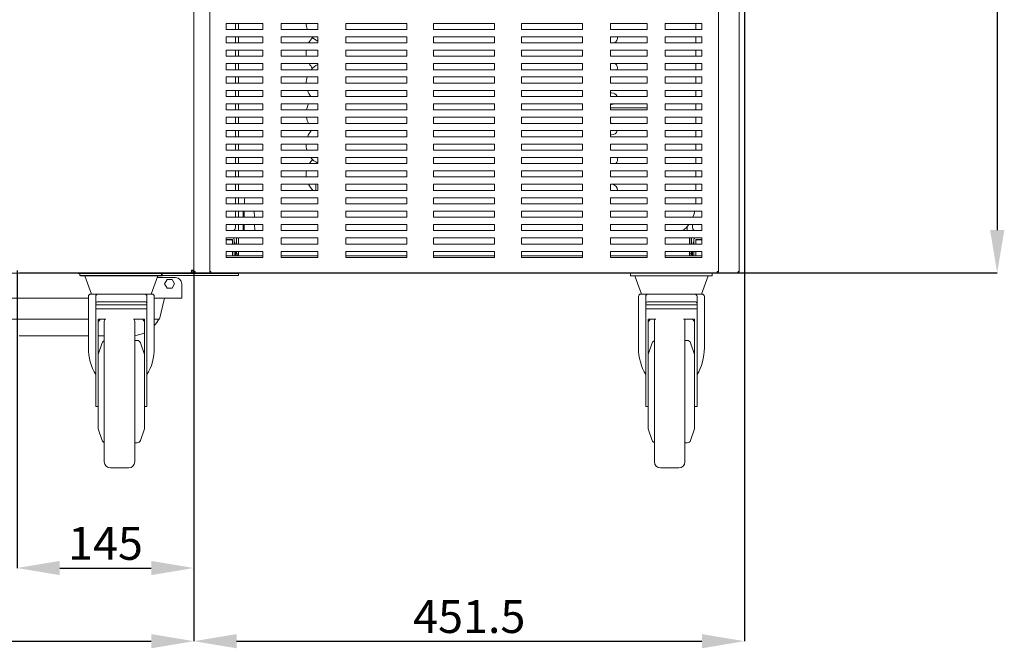
# Model space of a CAD drawing. Units: millimetres. Extents: x 0 to 4200, y 0 to 2970.
# Drawn here: x 1377 to 2185, y 1310 to 1825 of the extents above; entities that cross this region are included whole.
import ezdxf

# ---------------------------------------------------------------- set-up
doc = ezdxf.new("R2010")
doc.units = ezdxf.units.MM
doc.header["$LTSCALE"] = 10
doc.header["$PDSIZE"] = -1
doc.layers.add('1', color=179, linetype='Continuous')
doc.styles.add('SLDTEXTSTYLE1', font='TXT', dxfattribs={"width": 0.605})
doc.dimstyles.new('SLDDIMSTYLE1', dxfattribs={"dimtxt": 27, "dimasz": 35, "dimexe": 0, "dimexo": 0.0625, "dimgap": 6.75, "dimtad": 1, "dimdec": 1, "dimrnd": 1e-09, "dimzin": 12, "dimdsep": 46, "dimtxsty": 'SLDTEXTSTYLE1', "dimsah": 1, "dimcen": 0.09, "dimadec": 0, "dimazin": 3, "dimtfac": 1, "dimtdec": 1, "dimtmove": 0, "dimatfit": 0, "dimfxl": 1, "dimfrac": 2, "dimtolj": 1, "dimtzin": 12, "dimarcsym": 0})

# ---------------------------------------------------------------- blocks, each defined once
blk = doc.blocks.new('_D')
at = {"layer": '1', "color": 0, "lineweight": -2, "transparency": 16777216}
for p, q in [((1971.81, 2329.74), (1971.81, 1315.64)), ((1520.31, 1619.74), (1520.31, 1315.64)), ((1555.31, 1315.64), (1936.81, 1315.64))]:
    blk.add_line(p, q, dxfattribs=at)
at = {"layer": '1', "color": 0, "transparency": 16777216}
for points in [[(1555.31, 1321.47), (1555.31, 1309.8), (1520.31, 1315.64)], [(1936.81, 1321.47), (1936.81, 1309.8), (1971.81, 1315.64)]]:
    blk.add_solid(points, dxfattribs=at)
at = {"layer": 'Defpoints', "color": 0, "transparency": 16777216}
for p in [(1971.81, 2329.81), (1520.31, 1619.81), (1971.81, 1315.64)]:
    blk.add_point(p, dxfattribs=at)
at = {"layer": '1', "color": 0, "transparency": 16777216, "insert": (1746.06, 1349.39), "char_height": 27, "attachment_point": 2, "style": 'SLDTEXTSTYLE1'}
blk.add_mtext('\\A1;451.5', dxfattribs=at)
blk = doc.blocks.new('_D_1')
at = {"layer": '1', "color": 0, "lineweight": -2, "transparency": 16777216}
for p, q in [((422.31, 1619.74), (422.31, 1315.64)), ((1520.31, 1619.74), (1520.31, 1315.64)), ((457.31, 1315.64), (1485.31, 1315.64))]:
    blk.add_line(p, q, dxfattribs=at)
at = {"layer": '1', "color": 0, "transparency": 16777216}
for points in [[(457.31, 1321.47), (457.31, 1309.8), (422.31, 1315.64)], [(1485.31, 1321.47), (1485.31, 1309.8), (1520.31, 1315.64)]]:
    blk.add_solid(points, dxfattribs=at)
at = {"layer": 'Defpoints', "color": 0, "transparency": 16777216}
for p in [(422.31, 1619.81), (1520.31, 1619.81), (1520.31, 1315.64)]:
    blk.add_point(p, dxfattribs=at)
at = {"layer": '1', "color": 0, "transparency": 16777216, "insert": (971.31, 1349.39), "char_height": 27, "attachment_point": 2, "style": 'SLDTEXTSTYLE1'}
blk.add_mtext('\\A1;1098', dxfattribs=at)
blk = doc.blocks.new('_D_4')
at = {"layer": '1', "color": 0, "lineweight": -2, "transparency": 16777216}
for p, q in [((1375.31, 1619.74), (1375.31, 1375.64)), ((1520.31, 1619.74), (1520.31, 1375.64)), ((1410.31, 1375.64), (1485.31, 1375.64))]:
    blk.add_line(p, q, dxfattribs=at)
at = {"layer": '1', "color": 0, "transparency": 16777216}
for points in [[(1410.31, 1381.47), (1410.31, 1369.8), (1375.31, 1375.64)], [(1485.31, 1381.47), (1485.31, 1369.8), (1520.31, 1375.64)]]:
    blk.add_solid(points, dxfattribs=at)
at = {"layer": 'Defpoints', "color": 0, "transparency": 16777216}
for p in [(1375.31, 1619.81), (1520.31, 1619.81), (1520.31, 1375.64)]:
    blk.add_point(p, dxfattribs=at)
at = {"layer": '1', "color": 0, "transparency": 16777216, "insert": (1447.81, 1409.39), "char_height": 27, "attachment_point": 2, "style": 'SLDTEXTSTYLE1'}
blk.add_mtext('\\A1;145', dxfattribs=at)
blk = doc.blocks.new('_D_6')
at = {"layer": '1', "color": 0, "lineweight": -2, "transparency": 16777216}
for p, q in [((1969.87, 2327.81), (2178.92, 2327.81)), ((2178.92, 2292.81), (2178.92, 1652.81)), ((1518.37, 1617.81), (2178.92, 1617.81))]:
    blk.add_line(p, q, dxfattribs=at)
at = {"layer": '1', "color": 0, "transparency": 16777216}
for points in [[(2173.09, 2292.81), (2184.75, 2292.81), (2178.92, 2327.81)], [(2173.09, 1652.81), (2184.75, 1652.81), (2178.92, 1617.81)]]:
    blk.add_solid(points, dxfattribs=at)
at = {"layer": 'Defpoints', "color": 0, "transparency": 16777216}
for p in [(1969.81, 2327.81), (1518.31, 1617.81), (2178.92, 1617.81)]:
    blk.add_point(p, dxfattribs=at)
at = {"layer": '1', "color": 0, "transparency": 16777216, "insert": (2145.17, 1972.81), "char_height": 27, "attachment_point": 2, "rotation": 90, "style": 'SLDTEXTSTYLE1'}
blk.add_mtext('\\A1;710', dxfattribs=at)

msp = doc.modelspace()

# ---------------------------------------------------------------- linework, layer by layer
at = {"color": 7, "linetype": 'Continuous', "lineweight": 15}
for p, q in [((1520.31, 2278.71), (1520.31, 1619.81)), ((1967.31, 2278.71), (1967.31, 1618.71)), ((1533.31, 1872.91), (1533.31, 1618.71)), ((1950.31, 1872.91), (1950.31, 1618.71)), ((1546.81, 1822.31), (1546.81, 1817.31)), ((1576.81, 1822.31), (1546.81, 1822.31)), ((1546.81, 1817.31), (1576.81, 1817.31)), ((1554.51, 1817.31), (1554.51, 1822.31)), ((1556.81, 1817.31), (1556.81, 1822.31)), ((1576.81, 1817.31), (1576.81, 1822.31)), ((1591.81, 1822.31), (1591.81, 1817.31)), ((1621.81, 1822.31), (1591.81, 1822.31)), ((1591.81, 1817.31), (1621.81, 1817.31)), ((1621.81, 1817.31), (1621.81, 1822.31)), ((1644.81, 1822.31), (1644.81, 1817.31)), ((1694.81, 1822.31), (1644.81, 1822.31)), ((1644.81, 1817.31), (1694.81, 1817.31)), ((1694.81, 1817.31), (1694.81, 1822.31)), ((1716.81, 1822.31), (1716.81, 1817.31)), ((1766.81, 1822.31), (1716.81, 1822.31)), ((1716.81, 1817.31), (1766.81, 1817.31)), ((1766.81, 1817.31), (1766.81, 1822.31)), ((1788.81, 1822.31), (1788.81, 1817.31)), ((1838.81, 1822.31), (1788.81, 1822.31)), ((1788.81, 1817.31), (1838.81, 1817.31)), ((1838.81, 1817.31), (1838.81, 1822.31)), ((1861.81, 1822.31), (1891.81, 1822.31)), ((1861.81, 1817.31), (1861.81, 1822.31)), ((1891.81, 1817.31), (1861.81, 1817.31)), ((1891.81, 1822.31), (1891.81, 1817.31)), ((1906.81, 1822.31), (1936.81, 1822.31)), ((1906.81, 1817.31), (1906.81, 1822.31)), ((1936.81, 1817.31), (1906.81, 1817.31)), ((1931.81, 1821.11), (1931.79, 1822.31)), ((1931.81, 1821.11), (1931.81, 1817.31)), ((1936.81, 1822.31), (1936.81, 1817.31)), ((1546.81, 1811.31), (1546.81, 1806.31)), ((1576.81, 1811.31), (1546.81, 1811.31)), ((1554.51, 1806.31), (1554.51, 1811.31)), ((1556.81, 1806.31), (1556.81, 1811.31)), ((1576.81, 1806.31), (1576.81, 1811.31)), ((1591.81, 1811.31), (1591.81, 1806.31)), ((1621.81, 1811.31), (1591.81, 1811.31)), ((1621.81, 1806.31), (1621.81, 1811.31)), ((1644.81, 1811.31), (1644.81, 1806.31)), ((1694.81, 1811.31), (1644.81, 1811.31)), ((1694.81, 1806.31), (1694.81, 1811.31)), ((1716.81, 1811.31), (1716.81, 1806.31)), ((1766.81, 1811.31), (1716.81, 1811.31)), ((1766.81, 1806.31), (1766.81, 1811.31)), ((1788.81, 1811.31), (1788.81, 1806.31)), ((1838.81, 1811.31), (1788.81, 1811.31)), ((1838.81, 1806.31), (1838.81, 1811.31)), ((1861.81, 1811.31), (1891.81, 1811.31)), ((1861.81, 1806.31), (1861.81, 1811.31)), ((1891.81, 1811.31), (1891.81, 1806.31)), ((1906.81, 1811.31), (1936.81, 1811.31)), ((1906.81, 1806.31), (1906.81, 1811.31)), ((1931.81, 1811.31), (1931.81, 1806.31)), ((1936.81, 1811.31), (1936.81, 1806.31)), ((1546.81, 1806.31), (1576.81, 1806.31)), ((1546.81, 1800.31), (1546.81, 1795.31)), ((1576.81, 1800.31), (1546.81, 1800.31)), ((1554.51, 1795.31), (1554.51, 1800.31)), ((1556.81, 1795.31), (1556.81, 1800.31)), ((1576.81, 1795.31), (1576.81, 1800.31)), ((1591.81, 1806.31), (1621.81, 1806.31)), ((1591.81, 1800.31), (1591.81, 1795.31)), ((1621.81, 1800.31), (1591.81, 1800.31)), ((1621.81, 1795.31), (1621.81, 1800.31)), ((1644.81, 1806.31), (1694.81, 1806.31)), ((1644.81, 1800.31), (1644.81, 1795.31)), ((1694.81, 1800.31), (1644.81, 1800.31)), ((1694.81, 1795.31), (1694.81, 1800.31)), ((1716.81, 1806.31), (1766.81, 1806.31)), ((1716.81, 1800.31), (1716.81, 1795.31)), ((1766.81, 1800.31), (1716.81, 1800.31)), ((1766.81, 1795.31), (1766.81, 1800.31)), ((1788.81, 1806.31), (1838.81, 1806.31)), ((1788.81, 1800.31), (1788.81, 1795.31)), ((1838.81, 1800.31), (1788.81, 1800.31)), ((1838.81, 1795.31), (1838.81, 1800.31)), ((1891.81, 1806.31), (1861.81, 1806.31)), ((1861.81, 1800.31), (1891.81, 1800.31)), ((1861.81, 1795.31), (1861.81, 1800.31)), ((1891.81, 1800.31), (1891.81, 1795.31)), ((1936.81, 1806.31), (1906.81, 1806.31)), ((1906.81, 1800.31), (1936.81, 1800.31)), ((1906.81, 1795.31), (1906.81, 1800.31)), ((1931.81, 1800.31), (1931.81, 1795.31)), ((1936.81, 1800.31), (1936.81, 1795.31)), ((1546.81, 1795.31), (1576.81, 1795.31)), ((1591.81, 1795.31), (1621.81, 1795.31)), ((1644.81, 1795.31), (1694.81, 1795.31)), ((1716.81, 1795.31), (1766.81, 1795.31)), ((1788.81, 1795.31), (1838.81, 1795.31)), ((1891.81, 1795.31), (1861.81, 1795.31)), ((1936.81, 1795.31), (1906.81, 1795.31)), ((1546.81, 1789.31), (1546.81, 1784.31)), ((1576.81, 1789.31), (1546.81, 1789.31)), ((1546.81, 1784.31), (1576.81, 1784.31)), ((1554.51, 1784.31), (1554.51, 1789.31)), ((1556.81, 1784.31), (1556.81, 1789.31)), ((1576.81, 1784.31), (1576.81, 1789.31)), ((1591.81, 1789.31), (1591.81, 1784.31)), ((1621.81, 1789.31), (1591.81, 1789.31)), ((1591.81, 1784.31), (1621.81, 1784.31)), ((1621.81, 1784.31), (1621.81, 1789.31)), ((1644.81, 1789.31), (1644.81, 1784.31)), ((1694.81, 1789.31), (1644.81, 1789.31)), ((1644.81, 1784.31), (1694.81, 1784.31)), ((1694.81, 1784.31), (1694.81, 1789.31)), ((1716.81, 1789.31), (1716.81, 1784.31)), ((1766.81, 1789.31), (1716.81, 1789.31)), ((1716.81, 1784.31), (1766.81, 1784.31)), ((1766.81, 1784.31), (1766.81, 1789.31)), ((1788.81, 1789.31), (1788.81, 1784.31)), ((1838.81, 1789.31), (1788.81, 1789.31)), ((1788.81, 1784.31), (1838.81, 1784.31)), ((1838.81, 1784.31), (1838.81, 1789.31)), ((1861.81, 1789.31), (1891.81, 1789.31)), ((1861.81, 1784.31), (1861.81, 1789.31)), ((1891.81, 1784.31), (1861.81, 1784.31)), ((1891.81, 1789.31), (1891.81, 1784.31)), ((1906.81, 1789.31), (1936.81, 1789.31)), ((1906.81, 1784.31), (1906.81, 1789.31)), ((1936.81, 1784.31), (1906.81, 1784.31)), ((1931.81, 1789.31), (1931.81, 1784.31)), ((1936.81, 1789.31), (1936.81, 1784.31)), ((1546.81, 1778.31), (1546.81, 1773.31)), ((1576.81, 1778.31), (1546.81, 1778.31)), ((1554.51, 1773.31), (1554.51, 1778.31)), ((1556.81, 1773.31), (1556.81, 1778.31)), ((1576.81, 1773.31), (1576.81, 1778.31)), ((1591.81, 1778.31), (1591.81, 1773.31)), ((1621.81, 1778.31), (1591.81, 1778.31)), ((1621.81, 1773.31), (1621.81, 1778.31)), ((1644.81, 1778.31), (1644.81, 1773.31)), ((1694.81, 1778.31), (1644.81, 1778.31)), ((1694.81, 1773.31), (1694.81, 1778.31)), ((1716.81, 1778.31), (1716.81, 1773.31)), ((1766.81, 1778.31), (1716.81, 1778.31)), ((1766.81, 1773.31), (1766.81, 1778.31)), ((1788.81, 1778.31), (1788.81, 1773.31)), ((1838.81, 1778.31), (1788.81, 1778.31)), ((1838.81, 1773.31), (1838.81, 1778.31)), ((1861.81, 1778.31), (1891.81, 1778.31)), ((1861.81, 1773.31), (1861.81, 1778.31)), ((1891.81, 1778.31), (1891.81, 1773.31)), ((1906.81, 1778.31), (1936.81, 1778.31)), ((1906.81, 1773.31), (1906.81, 1778.31)), ((1931.81, 1778.31), (1931.81, 1773.31)), ((1936.81, 1778.31), (1936.81, 1773.31)), ((1546.81, 1773.31), (1576.81, 1773.31)), ((1591.81, 1773.31), (1621.81, 1773.31)), ((1644.81, 1773.31), (1694.81, 1773.31)), ((1716.81, 1773.31), (1766.81, 1773.31)), ((1788.81, 1773.31), (1838.81, 1773.31)), ((1891.81, 1773.31), (1861.81, 1773.31)), ((1936.81, 1773.31), (1906.81, 1773.31)), ((1546.81, 1767.31), (1546.81, 1762.31)), ((1576.81, 1767.31), (1546.81, 1767.31)), ((1546.81, 1762.31), (1576.81, 1762.31)), ((1554.51, 1762.31), (1554.51, 1767.31)), ((1556.81, 1762.31), (1556.81, 1767.31)), ((1576.81, 1762.31), (1576.81, 1767.31)), ((1591.81, 1767.31), (1591.81, 1762.31)), ((1621.81, 1767.31), (1591.81, 1767.31)), ((1591.81, 1762.31), (1621.81, 1762.31)), ((1621.81, 1762.31), (1621.81, 1767.31)), ((1644.81, 1767.31), (1644.81, 1762.31)), ((1694.81, 1767.31), (1644.81, 1767.31)), ((1644.81, 1762.31), (1694.81, 1762.31)), ((1694.81, 1762.31), (1694.81, 1767.31)), ((1716.81, 1767.31), (1716.81, 1762.31)), ((1766.81, 1767.31), (1716.81, 1767.31)), ((1716.81, 1762.31), (1766.81, 1762.31)), ((1766.81, 1762.31), (1766.81, 1767.31)), ((1788.81, 1767.31), (1788.81, 1762.31)), ((1838.81, 1767.31), (1788.81, 1767.31)), ((1788.81, 1762.31), (1838.81, 1762.31)), ((1838.81, 1762.31), (1838.81, 1767.31)), ((1861.81, 1767.31), (1891.81, 1767.31)), ((1861.81, 1762.31), (1861.81, 1767.31)), ((1862.81, 1765.37), (1861.81, 1765.37)), ((1891.81, 1762.31), (1861.81, 1762.31)), ((1891.81, 1767.31), (1891.81, 1762.31)), ((1906.81, 1767.31), (1936.81, 1767.31)), ((1906.81, 1762.31), (1906.81, 1767.31)), ((1936.81, 1762.31), (1906.81, 1762.31)), ((1931.81, 1767.31), (1931.81, 1762.31)), ((1936.81, 1767.31), (1936.81, 1762.31)), ((1546.81, 1756.31), (1546.81, 1751.31)), ((1576.81, 1756.31), (1546.81, 1756.31)), ((1554.51, 1751.31), (1554.51, 1756.31)), ((1556.81, 1751.31), (1556.81, 1756.31)), ((1576.81, 1751.31), (1576.81, 1756.31)), ((1591.81, 1756.31), (1591.81, 1751.31)), ((1621.81, 1756.31), (1591.81, 1756.31)), ((1621.81, 1751.31), (1621.81, 1756.31)), ((1644.81, 1756.31), (1644.81, 1751.31)), ((1694.81, 1756.31), (1644.81, 1756.31)), ((1694.81, 1751.31), (1694.81, 1756.31)), ((1716.81, 1756.31), (1716.81, 1751.31)), ((1766.81, 1756.31), (1716.81, 1756.31)), ((1766.81, 1751.31), (1766.81, 1756.31)), ((1788.81, 1756.31), (1788.81, 1751.31)), ((1838.81, 1756.31), (1788.81, 1756.31)), ((1838.81, 1751.31), (1838.81, 1756.31)), ((1861.81, 1756.31), (1891.81, 1756.31)), ((1861.81, 1751.31), (1861.81, 1756.31)), ((1861.81, 1755.85), (1862.81, 1755.85)), ((1861.81, 1753.11), (1891.81, 1753.11)), ((1891.81, 1756.31), (1891.81, 1751.31)), ((1906.81, 1756.31), (1936.81, 1756.31)), ((1906.81, 1751.31), (1906.81, 1756.31)), ((1931.81, 1756.31), (1931.81, 1751.31)), ((1936.81, 1756.31), (1936.81, 1751.31)), ((1546.81, 1751.31), (1576.81, 1751.31)), ((1546.81, 1745.31), (1546.81, 1740.31)), ((1576.81, 1745.31), (1546.81, 1745.31)), ((1554.51, 1740.31), (1554.51, 1745.31)), ((1556.81, 1740.31), (1556.81, 1745.31)), ((1576.81, 1740.31), (1576.81, 1745.31)), ((1591.81, 1751.31), (1621.81, 1751.31)), ((1591.81, 1745.31), (1591.81, 1740.31)), ((1621.81, 1745.31), (1591.81, 1745.31)), ((1621.81, 1740.31), (1621.81, 1745.31)), ((1644.81, 1751.31), (1694.81, 1751.31)), ((1644.81, 1745.31), (1644.81, 1740.31)), ((1694.81, 1745.31), (1644.81, 1745.31)), ((1694.81, 1740.31), (1694.81, 1745.31)), ((1716.81, 1751.31), (1766.81, 1751.31)), ((1716.81, 1745.31), (1716.81, 1740.31)), ((1766.81, 1745.31), (1716.81, 1745.31)), ((1766.81, 1740.31), (1766.81, 1745.31)), ((1788.81, 1751.31), (1838.81, 1751.31)), ((1788.81, 1745.31), (1788.81, 1740.31)), ((1838.81, 1745.31), (1788.81, 1745.31)), ((1838.81, 1740.31), (1838.81, 1745.31)), ((1891.81, 1751.31), (1861.81, 1751.31)), ((1861.81, 1745.31), (1891.81, 1745.31)), ((1861.81, 1740.31), (1861.81, 1745.31)), ((1891.81, 1745.31), (1891.81, 1740.31)), ((1936.81, 1751.31), (1906.81, 1751.31)), ((1906.81, 1745.31), (1936.81, 1745.31)), ((1906.81, 1740.31), (1906.81, 1745.31)), ((1931.81, 1745.31), (1931.81, 1740.31)), ((1936.81, 1745.31), (1936.81, 1740.31)), ((1546.81, 1740.31), (1576.81, 1740.31)), ((1591.81, 1740.31), (1621.81, 1740.31)), ((1644.81, 1740.31), (1694.81, 1740.31)), ((1716.81, 1740.31), (1766.81, 1740.31)), ((1788.81, 1740.31), (1838.81, 1740.31)), ((1862.81, 1740.37), (1861.81, 1740.37)), ((1891.81, 1740.31), (1861.81, 1740.31)), ((1863.57, 1740.31), (1862.81, 1740.37)), ((1936.81, 1740.31), (1906.81, 1740.31)), ((1546.81, 1734.31), (1546.81, 1729.31)), ((1576.81, 1734.31), (1546.81, 1734.31)), ((1546.81, 1729.31), (1576.81, 1729.31)), ((1554.51, 1729.31), (1554.51, 1734.31)), ((1556.81, 1729.31), (1556.81, 1734.31)), ((1576.81, 1729.31), (1576.81, 1734.31)), ((1591.81, 1734.31), (1591.81, 1729.31)), ((1621.81, 1734.31), (1591.81, 1734.31)), ((1591.81, 1729.31), (1621.81, 1729.31)), ((1621.81, 1729.31), (1621.81, 1734.31)), ((1644.81, 1734.31), (1644.81, 1729.31)), ((1694.81, 1734.31), (1644.81, 1734.31)), ((1644.81, 1729.31), (1694.81, 1729.31)), ((1694.81, 1729.31), (1694.81, 1734.31)), ((1716.81, 1734.31), (1716.81, 1729.31)), ((1766.81, 1734.31), (1716.81, 1734.31)), ((1716.81, 1729.31), (1766.81, 1729.31)), ((1766.81, 1729.31), (1766.81, 1734.31)), ((1788.81, 1734.31), (1788.81, 1729.31)), ((1838.81, 1734.31), (1788.81, 1734.31)), ((1788.81, 1729.31), (1838.81, 1729.31)), ((1838.81, 1729.31), (1838.81, 1734.31)), ((1861.81, 1734.31), (1891.81, 1734.31)), ((1861.81, 1729.31), (1861.81, 1734.31)), ((1861.81, 1730.85), (1862.81, 1730.85)), ((1891.81, 1729.31), (1861.81, 1729.31)), ((1891.81, 1734.31), (1891.81, 1729.31)), ((1906.81, 1734.31), (1936.81, 1734.31)), ((1906.81, 1729.31), (1906.81, 1734.31)), ((1936.81, 1729.31), (1906.81, 1729.31)), ((1931.81, 1734.31), (1931.81, 1729.31)), ((1936.81, 1734.31), (1936.81, 1729.31)), ((1546.81, 1723.31), (1546.81, 1718.31)), ((1576.81, 1723.31), (1546.81, 1723.31)), ((1554.51, 1718.31), (1554.51, 1723.31)), ((1556.81, 1718.31), (1556.81, 1723.31)), ((1576.81, 1718.31), (1576.81, 1723.31)), ((1591.81, 1723.31), (1591.81, 1718.31)), ((1621.81, 1723.31), (1591.81, 1723.31)), ((1621.81, 1718.31), (1621.81, 1723.31)), ((1644.81, 1723.31), (1644.81, 1718.31)), ((1694.81, 1723.31), (1644.81, 1723.31)), ((1694.81, 1718.31), (1694.81, 1723.31)), ((1716.81, 1723.31), (1716.81, 1718.31)), ((1766.81, 1723.31), (1716.81, 1723.31)), ((1766.81, 1718.31), (1766.81, 1723.31)), ((1788.81, 1723.31), (1788.81, 1718.31)), ((1838.81, 1723.31), (1788.81, 1723.31)), ((1838.81, 1718.31), (1838.81, 1723.31)), ((1861.81, 1723.31), (1891.81, 1723.31)), ((1861.81, 1718.31), (1861.81, 1723.31)), ((1891.81, 1723.31), (1891.81, 1718.31)), ((1906.81, 1723.31), (1936.81, 1723.31)), ((1906.81, 1718.31), (1906.81, 1723.31)), ((1931.81, 1723.31), (1931.81, 1718.31)), ((1936.81, 1723.31), (1936.81, 1718.31)), ((1546.81, 1718.31), (1576.81, 1718.31)), ((1546.81, 1712.31), (1546.81, 1707.31)), ((1576.81, 1712.31), (1546.81, 1712.31)), ((1554.51, 1707.31), (1554.51, 1712.31)), ((1556.81, 1707.31), (1556.81, 1712.31)), ((1576.81, 1707.31), (1576.81, 1712.31)), ((1591.81, 1718.31), (1621.81, 1718.31)), ((1591.81, 1712.31), (1591.81, 1707.31)), ((1621.81, 1712.31), (1591.81, 1712.31)), ((1621.81, 1707.31), (1621.81, 1712.31)), ((1644.81, 1718.31), (1694.81, 1718.31)), ((1644.81, 1712.31), (1644.81, 1707.31)), ((1694.81, 1712.31), (1644.81, 1712.31)), ((1694.81, 1707.31), (1694.81, 1712.31)), ((1716.81, 1718.31), (1766.81, 1718.31)), ((1716.81, 1712.31), (1716.81, 1707.31)), ((1766.81, 1712.31), (1716.81, 1712.31)), ((1766.81, 1707.31), (1766.81, 1712.31)), ((1788.81, 1718.31), (1838.81, 1718.31)), ((1788.81, 1712.31), (1788.81, 1707.31)), ((1838.81, 1712.31), (1788.81, 1712.31)), ((1838.81, 1707.31), (1838.81, 1712.31)), ((1891.81, 1718.31), (1861.81, 1718.31)), ((1861.81, 1712.31), (1891.81, 1712.31)), ((1861.81, 1707.31), (1861.81, 1712.31)), ((1891.81, 1712.31), (1891.81, 1707.31)), ((1936.81, 1718.31), (1906.81, 1718.31)), ((1906.81, 1712.31), (1936.81, 1712.31)), ((1906.81, 1707.31), (1906.81, 1712.31)), ((1931.81, 1712.31), (1931.81, 1707.31)), ((1936.81, 1712.31), (1936.81, 1707.31)), ((1546.81, 1707.31), (1576.81, 1707.31)), ((1591.81, 1707.31), (1621.81, 1707.31)), ((1644.81, 1707.31), (1694.81, 1707.31)), ((1716.81, 1707.31), (1766.81, 1707.31)), ((1788.81, 1707.31), (1838.81, 1707.31)), ((1891.81, 1707.31), (1861.81, 1707.31)), ((1936.81, 1707.31), (1906.81, 1707.31)), ((1546.81, 1701.31), (1546.81, 1696.31)), ((1576.81, 1701.31), (1546.81, 1701.31)), ((1546.81, 1696.31), (1576.81, 1696.31)), ((1554.51, 1696.31), (1554.51, 1701.31)), ((1556.81, 1696.31), (1556.81, 1701.31)), ((1576.81, 1696.31), (1576.81, 1701.31)), ((1591.81, 1701.31), (1591.81, 1696.31)), ((1621.81, 1701.31), (1591.81, 1701.31)), ((1591.81, 1696.31), (1621.81, 1696.31)), ((1621.81, 1696.31), (1621.81, 1701.31)), ((1644.81, 1701.31), (1644.81, 1696.31)), ((1694.81, 1701.31), (1644.81, 1701.31)), ((1644.81, 1696.31), (1694.81, 1696.31)), ((1694.81, 1696.31), (1694.81, 1701.31)), ((1716.81, 1701.31), (1716.81, 1696.31)), ((1766.81, 1701.31), (1716.81, 1701.31)), ((1716.81, 1696.31), (1766.81, 1696.31)), ((1766.81, 1696.31), (1766.81, 1701.31)), ((1788.81, 1701.31), (1788.81, 1696.31)), ((1838.81, 1701.31), (1788.81, 1701.31)), ((1788.81, 1696.31), (1838.81, 1696.31)), ((1838.81, 1696.31), (1838.81, 1701.31)), ((1861.81, 1701.31), (1891.81, 1701.31)), ((1861.81, 1696.31), (1861.81, 1701.31)), ((1891.81, 1696.31), (1861.81, 1696.31)), ((1891.81, 1701.31), (1891.81, 1696.31)), ((1906.81, 1701.31), (1936.81, 1701.31)), ((1906.81, 1696.31), (1906.81, 1701.31)), ((1936.81, 1696.31), (1906.81, 1696.31)), ((1931.81, 1701.31), (1931.81, 1696.31)), ((1936.81, 1701.31), (1936.81, 1696.31)), ((1546.81, 1690.31), (1546.81, 1685.31)), ((1576.81, 1690.31), (1546.81, 1690.31)), ((1554.51, 1685.31), (1554.51, 1690.31)), ((1556.81, 1685.31), (1556.81, 1690.31)), ((1576.81, 1685.31), (1576.81, 1690.31)), ((1591.81, 1690.31), (1591.81, 1685.31)), ((1621.81, 1690.31), (1591.81, 1690.31)), ((1620.31, 1685.31), (1620.31, 1690.31)), ((1621.81, 1685.31), (1621.81, 1690.31)), ((1644.81, 1690.31), (1644.81, 1685.31)), ((1694.81, 1690.31), (1644.81, 1690.31)), ((1694.81, 1685.31), (1694.81, 1690.31)), ((1716.81, 1690.31), (1716.81, 1685.31)), ((1766.81, 1690.31), (1716.81, 1690.31)), ((1766.81, 1685.31), (1766.81, 1690.31)), ((1788.81, 1690.31), (1788.81, 1685.31)), ((1838.81, 1690.31), (1788.81, 1690.31)), ((1838.81, 1685.31), (1838.81, 1690.31)), ((1861.81, 1690.31), (1891.81, 1690.31)), ((1861.81, 1685.31), (1861.81, 1690.31)), ((1891.81, 1690.31), (1891.81, 1685.31)), ((1906.81, 1690.31), (1936.81, 1690.31)), ((1906.81, 1685.31), (1906.81, 1690.31)), ((1931.81, 1690.31), (1931.81, 1685.31)), ((1936.81, 1690.31), (1936.81, 1685.31)), ((1546.81, 1685.31), (1576.81, 1685.31)), ((1546.81, 1679.31), (1546.81, 1674.31)), ((1576.81, 1679.31), (1546.81, 1679.31)), ((1554.51, 1674.31), (1554.51, 1679.31)), ((1556.81, 1674.31), (1556.81, 1679.31)), ((1576.81, 1674.31), (1576.81, 1679.31)), ((1591.81, 1685.31), (1621.81, 1685.31)), ((1591.81, 1679.31), (1591.81, 1674.31)), ((1621.81, 1679.31), (1591.81, 1679.31)), ((1621.81, 1674.31), (1621.81, 1679.31)), ((1644.81, 1685.31), (1694.81, 1685.31)), ((1644.81, 1679.31), (1644.81, 1674.31)), ((1694.81, 1679.31), (1644.81, 1679.31)), ((1694.81, 1674.31), (1694.81, 1679.31)), ((1716.81, 1685.31), (1766.81, 1685.31)), ((1716.81, 1679.31), (1716.81, 1674.31)), ((1766.81, 1679.31), (1716.81, 1679.31)), ((1766.81, 1674.31), (1766.81, 1679.31)), ((1788.81, 1685.31), (1838.81, 1685.31)), ((1788.81, 1679.31), (1788.81, 1674.31)), ((1838.81, 1679.31), (1788.81, 1679.31)), ((1838.81, 1674.31), (1838.81, 1679.31)), ((1891.81, 1685.31), (1861.81, 1685.31)), ((1861.81, 1679.31), (1891.81, 1679.31)), ((1861.81, 1674.31), (1861.81, 1679.31)), ((1891.81, 1679.31), (1891.81, 1674.31)), ((1936.81, 1685.31), (1906.81, 1685.31)), ((1906.81, 1679.31), (1936.81, 1679.31)), ((1906.81, 1674.31), (1906.81, 1679.31)), ((1931.81, 1679.31), (1931.81, 1675.11)), ((1936.81, 1679.31), (1936.81, 1674.31)), ((1546.81, 1674.31), (1576.81, 1674.31)), ((1561.71, 1677.11), (1561.71, 1674.31)), ((1591.81, 1674.31), (1621.81, 1674.31)), ((1644.81, 1674.31), (1694.81, 1674.31)), ((1716.81, 1674.31), (1766.81, 1674.31)), ((1788.81, 1674.31), (1838.81, 1674.31)), ((1891.81, 1674.31), (1861.81, 1674.31)), ((1936.81, 1674.31), (1906.81, 1674.31)), ((1931.81, 1675.11), (1931.8, 1674.31)), ((1546.81, 1668.31), (1546.81, 1663.31)), ((1576.81, 1668.31), (1546.81, 1668.31)), ((1546.81, 1663.31), (1576.81, 1663.31)), ((1554.51, 1663.31), (1554.51, 1668.31)), ((1556.81, 1663.31), (1556.81, 1668.31)), ((1560.81, 1668.31), (1560.81, 1663.31)), ((1561.61, 1668.31), (1561.61, 1663.31)), ((1569.88, 1663.31), (1569.71, 1668.31)), ((1576.81, 1663.31), (1576.81, 1668.31)), ((1591.81, 1668.31), (1591.81, 1663.31)), ((1621.81, 1668.31), (1591.81, 1668.31)), ((1591.81, 1663.31), (1621.81, 1663.31)), ((1621.81, 1663.31), (1621.81, 1668.31)), ((1644.81, 1668.31), (1644.81, 1663.31)), ((1694.81, 1668.31), (1644.81, 1668.31)), ((1644.81, 1663.31), (1694.81, 1663.31)), ((1694.81, 1663.31), (1694.81, 1668.31)), ((1716.81, 1668.31), (1716.81, 1663.31)), ((1766.81, 1668.31), (1716.81, 1668.31)), ((1716.81, 1663.31), (1766.81, 1663.31)), ((1766.81, 1663.31), (1766.81, 1668.31)), ((1788.81, 1668.31), (1788.81, 1663.31)), ((1838.81, 1668.31), (1788.81, 1668.31)), ((1788.81, 1663.31), (1838.81, 1663.31)), ((1838.81, 1663.31), (1838.81, 1668.31)), ((1861.81, 1668.31), (1891.81, 1668.31)), ((1861.81, 1663.31), (1861.81, 1668.31)), ((1891.81, 1663.31), (1861.81, 1663.31)), ((1891.81, 1668.31), (1891.81, 1663.31)), ((1906.81, 1668.31), (1936.81, 1668.31)), ((1906.81, 1663.31), (1906.81, 1668.31)), ((1936.81, 1663.31), (1906.81, 1663.31)), ((1936.81, 1668.31), (1936.81, 1663.31)), ((1546.81, 1657.31), (1546.81, 1652.31)), ((1576.81, 1657.31), (1546.81, 1657.31)), ((1554.51, 1655.81), (1554.51, 1657.31)), ((1556.81, 1652.31), (1556.81, 1657.31)), ((1560.81, 1657.31), (1560.81, 1652.31)), ((1561.61, 1657.31), (1561.61, 1652.31)), ((1570.27, 1652.31), (1570.09, 1657.31)), ((1576.81, 1652.31), (1576.81, 1657.31)), ((1591.81, 1657.31), (1591.81, 1652.31)), ((1621.81, 1657.31), (1591.81, 1657.31)), ((1621.81, 1652.31), (1621.81, 1657.31)), ((1644.81, 1657.31), (1644.81, 1652.31)), ((1694.81, 1657.31), (1644.81, 1657.31)), ((1694.81, 1652.31), (1694.81, 1657.31)), ((1716.81, 1657.31), (1716.81, 1652.31)), ((1766.81, 1657.31), (1716.81, 1657.31)), ((1766.81, 1652.31), (1766.81, 1657.31)), ((1788.81, 1657.31), (1788.81, 1652.31)), ((1838.81, 1657.31), (1788.81, 1657.31)), ((1838.81, 1652.31), (1838.81, 1657.31)), ((1861.81, 1657.31), (1891.81, 1657.31)), ((1861.81, 1652.31), (1861.81, 1657.31)), ((1891.81, 1657.31), (1891.81, 1652.31)), ((1906.81, 1657.31), (1936.81, 1657.31)), ((1906.81, 1652.31), (1906.81, 1657.31)), ((1924.81, 1655.84), (1924.81, 1652.31)), ((1929.11, 1657.31), (1929.11, 1655.81)), ((1936.81, 1657.31), (1936.81, 1652.31)), ((1546.81, 1652.31), (1576.81, 1652.31)), ((1591.81, 1652.31), (1621.81, 1652.31)), ((1644.81, 1652.31), (1694.81, 1652.31)), ((1716.81, 1652.31), (1766.81, 1652.31)), ((1788.81, 1652.31), (1838.81, 1652.31)), ((1891.81, 1652.31), (1861.81, 1652.31)), ((1936.81, 1652.31), (1906.81, 1652.31)), ((1546.81, 1646.31), (1546.81, 1641.31)), ((1576.81, 1646.31), (1546.81, 1646.31)), ((1546.81, 1645.11), (1551.71, 1645.11)), ((1546.81, 1644.81), (1549.51, 1644.81)), ((1546.81, 1641.31), (1576.81, 1641.31)), ((1551.81, 1641.31), (1551.81, 1645.01)), ((1553.31, 1641.31), (1553.31, 1645.01)), ((1555.31, 1641.31), (1555.31, 1646.31)), ((1556.81, 1641.31), (1556.81, 1646.31)), ((1556.88, 1646.31), (1556.88, 1641.31)), ((1576.81, 1641.31), (1576.81, 1646.31)), ((1591.81, 1646.31), (1591.81, 1641.31)), ((1621.81, 1646.31), (1591.81, 1646.31)), ((1591.81, 1641.31), (1621.81, 1641.31)), ((1621.81, 1641.31), (1621.81, 1646.31)), ((1644.81, 1646.31), (1644.81, 1641.31)), ((1694.81, 1646.31), (1644.81, 1646.31)), ((1644.81, 1641.31), (1694.81, 1641.31)), ((1694.81, 1641.31), (1694.81, 1646.31)), ((1716.81, 1646.31), (1716.81, 1641.31)), ((1766.81, 1646.31), (1716.81, 1646.31)), ((1716.81, 1641.31), (1766.81, 1641.31)), ((1766.81, 1641.31), (1766.81, 1646.31)), ((1788.81, 1646.31), (1788.81, 1641.31)), ((1838.81, 1646.31), (1788.81, 1646.31)), ((1788.81, 1641.31), (1838.81, 1641.31)), ((1838.81, 1641.31), (1838.81, 1646.31)), ((1861.81, 1646.31), (1891.81, 1646.31)), ((1861.81, 1641.31), (1861.81, 1646.31)), ((1891.81, 1641.31), (1861.81, 1641.31)), ((1891.81, 1646.31), (1891.81, 1641.31)), ((1906.81, 1646.31), (1936.81, 1646.31)), ((1906.81, 1641.31), (1906.81, 1646.31)), ((1936.81, 1641.31), (1906.81, 1641.31)), ((1926.74, 1641.31), (1926.74, 1646.31)), ((1926.81, 1646.31), (1926.81, 1641.31)), ((1928.31, 1646.31), (1928.31, 1641.31)), ((1930.31, 1645.01), (1930.31, 1641.31)), ((1931.81, 1645.01), (1931.81, 1641.31)), ((1931.91, 1645.11), (1936.81, 1645.11)), ((1936.81, 1644.81), (1934.11, 1644.81)), ((1936.81, 1646.31), (1936.81, 1641.31)), ((1546.81, 1635.31), (1546.81, 1630.31)), ((1576.81, 1635.31), (1546.81, 1635.31)), ((1576.81, 1631.61), (1546.81, 1631.61)), ((1551.81, 1631.61), (1551.81, 1635.31)), ((1553.31, 1631.61), (1553.31, 1635.31)), ((1554.51, 1631.61), (1554.51, 1635.31)), ((1555.31, 1633.21), (1555.31, 1635.31)), ((1556.81, 1633.21), (1555.31, 1633.21)), ((1556.81, 1633.21), (1556.81, 1635.31)), ((1556.81, 1631.61), (1556.81, 1631.63)), ((1556.88, 1635.31), (1556.88, 1633.21)), ((1556.91, 1631.61), (1576.81, 1631.61)), ((1576.81, 1630.31), (1576.81, 1635.31)), ((1591.81, 1635.31), (1591.81, 1630.31)), ((1621.81, 1635.31), (1591.81, 1635.31)), ((1591.81, 1631.61), (1621.81, 1631.61)), ((1621.81, 1630.31), (1621.81, 1635.31)), ((1644.81, 1635.31), (1644.81, 1630.31)), ((1694.81, 1635.31), (1644.81, 1635.31)), ((1644.81, 1631.61), (1694.81, 1631.61)), ((1694.81, 1630.31), (1694.81, 1635.31)), ((1716.81, 1635.31), (1716.81, 1630.31)), ((1766.81, 1635.31), (1716.81, 1635.31)), ((1716.81, 1631.61), (1766.81, 1631.61)), ((1766.81, 1630.31), (1766.81, 1635.31)), ((1788.81, 1635.31), (1788.81, 1630.31)), ((1838.81, 1635.31), (1788.81, 1635.31)), ((1788.81, 1631.61), (1838.81, 1631.61)), ((1838.81, 1630.31), (1838.81, 1635.31)), ((1861.81, 1635.31), (1891.81, 1635.31)), ((1861.81, 1630.31), (1861.81, 1635.31)), ((1861.81, 1631.61), (1891.81, 1631.61)), ((1891.81, 1635.31), (1891.81, 1630.31)), ((1906.81, 1635.31), (1936.81, 1635.31)), ((1906.81, 1630.31), (1906.81, 1635.31)), ((1906.81, 1631.61), (1926.71, 1631.61)), ((1936.81, 1631.61), (1906.81, 1631.61)), ((1926.74, 1633.21), (1926.74, 1635.31)), ((1926.81, 1635.31), (1926.81, 1633.21)), ((1926.81, 1633.21), (1928.31, 1633.21)), ((1928.31, 1635.31), (1928.31, 1633.21)), ((1929.11, 1635.31), (1929.11, 1631.61)), ((1930.31, 1635.31), (1930.31, 1631.61)), ((1931.81, 1635.31), (1931.81, 1631.61)), ((1936.81, 1635.31), (1936.81, 1630.31)), ((1546.81, 1630.31), (1576.81, 1630.31)), ((1591.81, 1630.31), (1621.81, 1630.31)), ((1644.81, 1630.31), (1694.81, 1630.31)), ((1716.81, 1630.31), (1766.81, 1630.31)), ((1788.81, 1630.31), (1838.81, 1630.31)), ((1891.81, 1630.31), (1861.81, 1630.31)), ((1936.81, 1630.31), (1906.81, 1630.31)), ((1345.31, 1617.31), (1425.31, 1617.31)), ((1518.14, 1617.81), (1377.31, 1617.81)), ((1425.31, 1617.11), (1425.31, 1617.81)), ((1430.31, 1617.11), (1425.31, 1617.11)), ((1426.81, 1615.61), (1426.81, 1617.11)), ((1431.81, 1615.61), (1426.81, 1615.61)), ((1427.31, 1615.31), (1427.31, 1615.61)), ((1432.31, 1615.31), (1427.31, 1615.31)), ((1430.31, 1617.11), (1490.31, 1617.11)), ((1430.81, 1615.31), (1436.27, 1600.31)), ((1431.81, 1615.61), (1488.81, 1615.61)), ((1432.31, 1615.31), (1489.31, 1615.31)), ((1485.35, 1600.31), (1490.81, 1615.31)), ((1493.81, 1615.61), (1488.81, 1615.61)), ((1494.31, 1615.31), (1489.31, 1615.31)), ((1495.31, 1617.11), (1490.31, 1617.11)), ((1493.81, 1617.11), (1493.81, 1615.61)), ((1494.31, 1617.11), (1494.31, 1615.31)), ((1494.31, 1615.61), (1551.81, 1615.61)), ((1495.31, 1617.81), (1495.31, 1617.11)), ((1495.31, 1617.11), (1551.81, 1617.11)), ((1518.14, 1617.81), (1518.31, 1619.81)), ((1518.31, 1617.81), (1518.14, 1617.81)), ((1518.24, 1618.98), (1518.22, 1618.81)), ((1518.31, 1618.81), (1518.22, 1618.81)), ((1518.71, 1618.98), (1518.24, 1618.98)), ((1518.31, 1619.81), (1520.31, 1619.81)), ((1518.31, 1618.81), (1518.71, 1618.81)), ((1518.31, 1617.81), (1518.31, 1618.81)), ((1520.31, 1619.81), (1520.31, 1618.71)), ((1521.21, 1618.71), (1520.31, 1618.71)), ((1521.21, 1617.81), (1521.21, 1618.61)), ((1521.21, 1617.81), (1521.28, 1617.81)), ((1521.28, 1617.81), (1534.21, 1617.81)), ((1534.21, 1618.71), (1533.31, 1618.71)), ((1534.21, 1617.81), (1534.21, 1618.61)), ((1534.21, 1617.81), (1534.28, 1617.81)), ((1534.28, 1617.81), (1949.34, 1617.81)), ((1541.81, 1617.11), (1541.81, 1617.81)), ((1541.81, 1617.11), (1551.81, 1617.11)), ((1556.81, 1617.11), (1551.81, 1617.11)), ((1556.81, 1615.61), (1551.81, 1615.61)), ((1556.81, 1617.81), (1556.81, 1617.11)), ((1556.81, 1617.11), (1556.81, 1615.61)), ((1878.31, 1615.31), (1878.31, 1617.81)), ((1883.31, 1615.31), (1878.31, 1615.31)), ((1881.81, 1615.31), (1887.27, 1600.31)), ((1883.31, 1615.31), (1940.31, 1615.31)), ((1936.35, 1600.31), (1941.81, 1615.31)), ((1945.31, 1615.31), (1940.31, 1615.31)), ((1945.31, 1617.81), (1945.31, 1615.31)), ((1949.34, 1617.81), (1949.41, 1617.81)), ((1950.31, 1618.71), (1949.41, 1618.71)), ((1949.41, 1617.81), (1949.41, 1618.61)), ((1966.34, 1617.81), (1949.41, 1617.81)), ((1966.41, 1617.81), (1966.34, 1617.81)), ((1966.41, 1618.71), (1967.31, 1618.71)), ((1966.41, 1617.81), (1966.41, 1618.61)), ((1490.27, 1613.81), (1505.31, 1613.81)), ((1496.21, 1608.81), (1498.26, 1612.36)), ((1498.26, 1605.26), (1496.21, 1608.81)), ((1498.26, 1612.36), (1502.36, 1612.36)), ((1502.36, 1612.36), (1504.41, 1608.81)), ((1504.41, 1608.81), (1502.36, 1605.26)), ((1510.31, 1599.81), (1510.31, 1608.81)), ((1435.81, 1600.31), (1441.81, 1600.31)), ((1441.81, 1600.31), (1479.81, 1600.31)), ((1479.81, 1600.31), (1485.81, 1600.31)), ((1502.36, 1605.26), (1498.26, 1605.26)), ((1510.31, 1599.81), (1510.31, 1596.81)), ((1886.81, 1600.31), (1892.81, 1600.31)), ((1892.81, 1600.31), (1930.81, 1600.31)), ((1930.81, 1600.31), (1936.81, 1600.31)), ((1310.31, 1596.81), (1433.81, 1596.81)), ((1433.81, 1598.31), (1433.81, 1556.31)), ((1439.81, 1592.35), (1439.81, 1598.31)), ((1439.81, 1591.49), (1439.81, 1592.35)), ((1481.81, 1591.49), (1439.81, 1591.49)), ((1439.81, 1588.18), (1439.81, 1591.49)), ((1479.81, 1594.06), (1441.81, 1594.06)), ((1481.81, 1598.31), (1481.81, 1592.35)), ((1481.81, 1591.49), (1481.81, 1592.35)), ((1481.81, 1588.18), (1481.81, 1591.49)), ((1487.81, 1556.31), (1487.81, 1598.31)), ((1487.81, 1596.81), (1510.31, 1596.81)), ((1492.01, 1579.72), (1496.28, 1596.81)), ((1884.81, 1598.31), (1884.81, 1556.31)), ((1890.81, 1592.35), (1890.81, 1598.31)), ((1890.81, 1591.49), (1890.81, 1592.35)), ((1890.81, 1588.18), (1890.81, 1591.49)), ((1932.81, 1591.49), (1890.81, 1591.49)), ((1930.81, 1594.06), (1892.81, 1594.06)), ((1932.81, 1598.31), (1932.81, 1592.35)), ((1932.81, 1591.49), (1932.81, 1592.35)), ((1932.81, 1588.18), (1932.81, 1591.49)), ((1938.81, 1556.31), (1938.81, 1598.31)), ((1481.81, 1588.18), (1439.81, 1588.18)), ((1439.81, 1579.96), (1439.81, 1588.18)), ((1481.81, 1579.96), (1481.81, 1588.18)), ((1932.81, 1588.18), (1890.81, 1588.18)), ((1890.81, 1579.96), (1890.81, 1588.18)), ((1932.81, 1579.96), (1932.81, 1588.18)), ((1353.61, 1579.72), (1396.31, 1579.72)), ((1396.31, 1579.72), (1433.81, 1579.72)), ((1439.81, 1569.27), (1439.81, 1579.96)), ((1441.81, 1579.78), (1447.95, 1579.78)), ((1441.81, 1569.27), (1441.81, 1579.78)), ((1443.48, 1579.72), (1447.19, 1579.72)), ((1446.81, 1462.81), (1446.81, 1577.81)), ((1470.67, 1579.78), (1479.81, 1579.78)), ((1471.43, 1579.72), (1478.15, 1579.72)), ((1471.81, 1577.81), (1471.81, 1462.81)), ((1479.81, 1579.78), (1479.81, 1569.27)), ((1481.81, 1569.27), (1481.81, 1579.96)), ((1487.81, 1579.72), (1492.01, 1579.72)), ((1890.81, 1569.27), (1890.81, 1579.96)), ((1892.81, 1579.78), (1898.95, 1579.78)), ((1892.81, 1569.27), (1892.81, 1579.78)), ((1897.81, 1462.81), (1897.81, 1577.81)), ((1921.67, 1579.78), (1930.81, 1579.78)), ((1922.81, 1577.81), (1922.81, 1462.81)), ((1930.81, 1579.78), (1930.81, 1569.27)), ((1932.81, 1569.27), (1932.81, 1579.96)), ((1439.81, 1510.38), (1439.81, 1569.27)), ((1441.81, 1569.27), (1441.81, 1549.76)), ((1479.81, 1549.76), (1479.81, 1569.27)), ((1481.81, 1510.38), (1481.81, 1569.27)), ((1890.81, 1510.38), (1890.81, 1569.27)), ((1892.81, 1569.27), (1892.81, 1549.76)), ((1930.81, 1549.76), (1930.81, 1569.27)), ((1932.81, 1510.38), (1932.81, 1569.27)), ((1377, 1566.01), (1396.31, 1566.01)), ((1396.31, 1566.01), (1433.81, 1566.01)), ((1441.81, 1566.01), (1446.81, 1566.01)), ((1445.12, 1560.28), (1441.81, 1550.69)), ((1473.67, 1562.31), (1471.81, 1562.31)), ((1479.81, 1550.69), (1476.51, 1560.28)), ((1896.12, 1560.28), (1892.81, 1550.69)), ((1924.67, 1562.31), (1922.81, 1562.31)), ((1930.81, 1550.69), (1927.51, 1560.28)), ((1441.81, 1520.31), (1441.81, 1549.76)), ((1479.81, 1489.92), (1479.81, 1549.76)), ((1892.81, 1520.31), (1892.81, 1549.76)), ((1930.81, 1489.92), (1930.81, 1549.76)), ((1441.81, 1489.92), (1441.81, 1520.31)), ((1892.81, 1489.92), (1892.81, 1520.31)), ((1439.81, 1508.17), (1439.81, 1510.38)), ((1481.81, 1510.38), (1481.81, 1508.17)), ((1890.81, 1508.17), (1890.81, 1510.38)), ((1932.81, 1510.38), (1932.81, 1508.17)), ((1439.81, 1508.17), (1441.81, 1508.17)), ((1479.81, 1508.17), (1481.81, 1508.17)), ((1890.81, 1508.17), (1892.81, 1508.17)), ((1930.81, 1508.17), (1932.81, 1508.17)), ((1441.81, 1489.92), (1445.12, 1480.33)), ((1476.51, 1480.33), (1479.81, 1489.92)), ((1892.81, 1489.92), (1896.12, 1480.33)), ((1927.51, 1480.33), (1930.81, 1489.92)), ((1471.81, 1478.31), (1473.67, 1478.31)), ((1922.81, 1478.31), (1924.67, 1478.31)), ((1451.81, 1457.81), (1466.81, 1457.81)), ((1902.81, 1457.81), (1917.81, 1457.81))]:
    msp.add_line(p, q, dxfattribs=at)
at = {"color": 7, "linetype": 'Continuous', "lineweight": 15, "flags": 128}
for points in [[(1862.81, 1755.85), (1864.15, 1756.04), (1864.85, 1756.31)], [(1931.03, 1668.31), (1930.13, 1665.2), (1929.39, 1663.31)]]:
    msp.add_lwpolyline(points, dxfattribs=at)
at = {"color": 7, "linetype": 'Continuous', "lineweight": 15}
for centre, radius, start, end in [((1629.57, 1823.11), 17.26, 182.65661, 199.63561), ((1629.57, 1798.11), 17.26, 133.59618, 151.63499), ((1629.57, 1823.11), 17.26, 223.13044, 243.28233), ((1862.81, 1810.61), 4.76, 295.39652, 8.45652), ((1629.57, 1798.11), 17.26, 172.67702, 189.33606), ((1629.57, 1798.11), 17.26, 210.6538, 226.40382), ((1629.57, 1773.11), 17.26, 116.71767, 139.54134), ((1862.81, 1785.61), 4.76, 344.15063, 51.01502), ((1629.57, 1773.11), 17.26, 162.46582, 179.33607), ((1629.57, 1773.11), 17.26, 199.63561, 218.73536), ((1862.81, 1760.61), 4.76, 20.92483, 90), ((1629.57, 1748.11), 17.26, 151.63499, 169.31556), ((1629.57, 1748.11), 17.26, 189.33606, 206.86642), ((1629.57, 1723.11), 17.26, 139.54134, 158.94819), ((1862.81, 1735.61), 4.76, 270, 344.15063), ((1629.57, 1723.11), 17.26, 179.33607, 196.14682), ((1629.57, 1723.11), 17.26, 218.73536, 243.28233), ((1862.81, 1710.61), 4.76, 316.1099, 20.92483), ((1629.57, 1698.11), 17.26, 133.59618, 147.78997), ((1629.57, 1698.11), 17.26, 169.31556, 185.98611), ((1629.57, 1698.11), 17.26, 206.86642, 227.86781), ((1862.81, 1685.61), 4.76, 356.38653, 80.89317), ((1566.71, 1677.11), 5, 153.89612, 180), ((1549.51, 1655.81), 5, 315.573, 0), ((1901.81, 1675.11), 30, 310.5358, 323.60609), ((1934.11, 1655.81), 5, 180, 224.427), ((1549.51, 1639.81), 5, 62.61289, 90), ((1551.71, 1645.01), 0.1, 0, 90), ((1551.71, 1645.01), 1.6, 360, 54.34091), ((1549.51, 1639.81), 5, 17.4576, 40.5358), ((1934.11, 1639.81), 5, 139.4642, 162.5424), ((1931.91, 1645.01), 1.6, 125.65909, 180), ((1931.91, 1645.01), 0.1, 90, 180), ((1934.11, 1639.81), 5, 90, 117.38711), ((1556.91, 1633.21), 1.6, 180, 270), ((1556.91, 1633.21), 0.1, 180, 270), ((1603.31, 1633.26), 46.43, 180.06126, 182.0362), ((1880.31, 1633.26), 46.43, 357.9638, 359.93874), ((1926.71, 1633.21), 0.1, 270, 360), ((1926.71, 1633.21), 1.6, 270, 360), ((1518.31, 1619.81), 2, 270, 0), ((1518.31, 1619.81), 1, 270, 0), ((1518.71, 1619.61), 1.6, 303.49545, 0), ((1521.21, 1618.71), 0.9, 180, 270), ((1521.21, 1618.71), 0.1, 180, 270), ((1527.37, 1618.74), 6.16, 180.28985, 188.69485), ((1534.21, 1618.71), 0.9, 180, 270), ((1534.21, 1618.71), 0.1, 180, 270), ((1534.22, 1618.89), 0.214, 239.59061, 267.75949), ((1540.37, 1618.74), 6.16, 180.28985, 188.69485), ((1943.25, 1618.74), 6.16, 351.30515, 359.71015), ((1949.41, 1618.71), 0.9, 270, 0), ((1949.41, 1618.71), 0.1, 270, 360), ((1949.4, 1618.89), 0.214, 272.24051, 300.40939), ((1960.25, 1618.74), 6.16, 351.30515, 359.71015), ((1966.41, 1618.71), 0.9, 270, 0), ((1966.41, 1618.71), 0.1, 270, 360), ((1505.31, 1608.81), 5, 0, 90), ((1435.81, 1598.31), 2, 90, 180), ((1441.81, 1598.31), 2, 90, 180), ((1479.81, 1598.31), 2, 0, 90), ((1485.81, 1598.31), 2, 0, 90), ((1886.81, 1598.31), 2, 90, 180), ((1892.81, 1598.31), 2, 90, 180), ((1930.81, 1598.31), 2, 0, 90), ((1936.81, 1598.31), 2, 0, 90), ((1441.68, 1592.19), 1.87, 85.8982, 175.20463), ((1479.95, 1592.19), 1.87, 4.79537, 94.1018), ((1892.68, 1592.19), 1.87, 85.8982, 175.20463), ((1930.95, 1592.19), 1.87, 4.79537, 94.1018), ((1451.81, 1577.81), 5, 156.68665, 180), ((1466.81, 1577.81), 5, 0, 23.31335), ((1468.62, 1592.01), 26, 317.57286, 331.8044), ((1902.81, 1577.81), 5, 156.68665, 180), ((1917.81, 1577.81), 5, 0, 23.31335), ((1468.62, 1592.01), 26, 277.05091, 295.49571), ((1447.95, 1559.31), 3, 112.33119, 161), ((1473.67, 1559.31), 3, 19, 90), ((1898.95, 1559.31), 3, 112.33119, 161), ((1924.67, 1559.31), 3, 19, 90), ((1447.95, 1481.31), 3, 199, 247.66881), ((1473.67, 1481.31), 3, 270, 341), ((1898.95, 1481.31), 3, 199, 247.66881), ((1924.67, 1481.31), 3, 270, 341), ((1451.81, 1462.81), 5, 180, 270), ((1466.81, 1462.81), 5, 270, 0), ((1902.81, 1462.81), 5, 180, 270), ((1917.81, 1462.81), 5, 270, 0)]:
    msp.add_arc(centre, radius, start, end, dxfattribs=at)
for centre, major_axis, ratio, start_param, end_param in [((1518.71, 1619.61), (1.6, 0), 0.389515, 6.11095, 6.283185), ((1460.81, 1556.31), (0, 32.5), 0.769231, 0.763494, 0.863313), ((1460.81, 1556.31), (0, 32.5), 0.769231, 5.419872, 5.516876), ((1911.81, 1556.31), (0, 32.5), 0.769231, 0.763494, 0.863313), ((1911.81, 1556.31), (0, 32.5), 0.769231, 5.419872, 5.519691), ((1460.81, 1556.31), (0, 35.1), 0.769231, 1.570796, 2.25047), ((1460.81, 1556.31), (0, 35.1), 0.769231, 4.032715, 4.712389), ((1911.81, 1556.31), (0, 35.1), 0.769231, 1.570796, 2.25047), ((1911.81, 1556.31), (0, 35.1), 0.769231, 4.032715, 4.712389)]:
    msp.add_ellipse(centre, major_axis=major_axis, ratio=ratio, start_param=start_param, end_param=end_param, dxfattribs=at)

# ---------------------------------------------------------------- dimensions: what is measured, and where the dimension line sits
at = {"layer": '1', "color": 3}
dim = msp.add_linear_dim(base=(2178.92, 1617.81), p1=(1969.81, 2327.81), p2=(1518.31, 1617.81), angle=90, dimstyle='SLDDIMSTYLE1', dxfattribs=at)
dim.commit()
dim.dimension.update_dxf_attribs({"geometry": '_D_6', "text_midpoint": (2178.92, 1972.81), "dimtype": 160})
for base, p1, p2, picture, middle in [((1971.81, 1315.64), (1520.31, 1619.81), (1971.81, 2329.81), '_D', (1746.06, 1315.64)), ((1520.31, 1315.64), (422.31, 1619.81), (1520.31, 1619.81), '_D_1', (971.31, 1315.64)), ((1520.31, 1375.64), (1375.31, 1619.81), (1520.31, 1619.81), '_D_4', (1447.81, 1375.64))]:
    dim = msp.add_linear_dim(base=base, p1=p1, p2=p2, dimstyle='SLDDIMSTYLE1', dxfattribs=at)
    dim.commit()
    dim.dimension.update_dxf_attribs({"geometry": picture, "text_midpoint": middle, "dimtype": 160})

doc.saveas('drawing.dxf')
